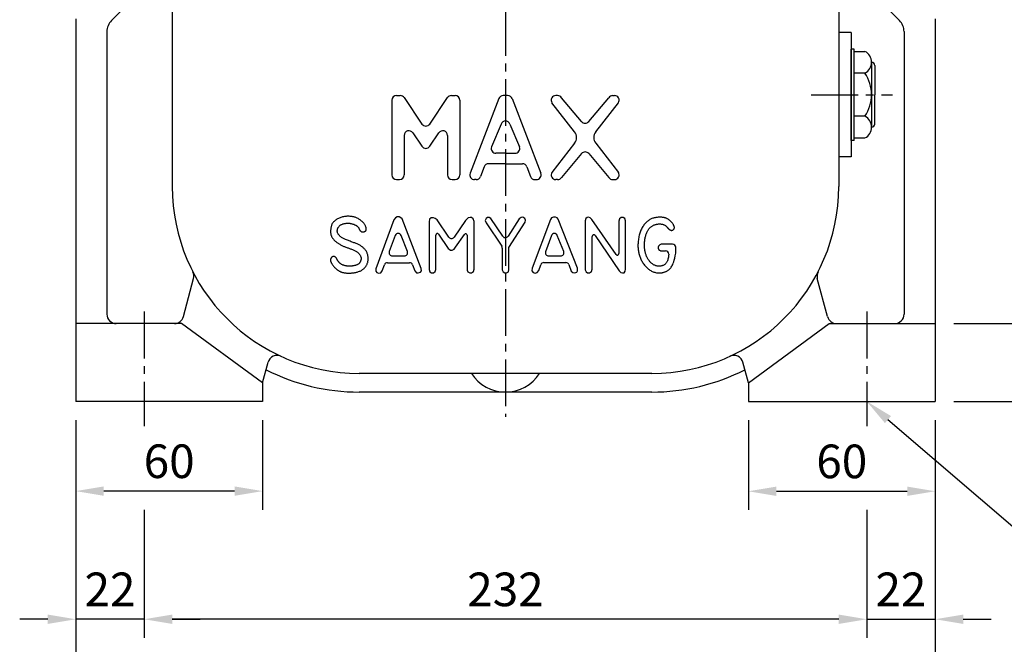
# Model space of a CAD drawing. Extents: x 10 to 1285, y 9 to 923.
# Drawn here: x 804 to 1120, y 316 to 517 of the extents above; entities that cross this region are included whole.
import ezdxf

# ---------------------------------------------------------------- set-up
doc = ezdxf.new("R2010")
doc.units = 0
doc.header["$LTSCALE"] = 20
doc.header["$MEASUREMENT"] = 0
doc.linetypes.add('CENTER2', pattern=[1.125, 0.75, -0.125, 0.125, -0.125])
doc.layers.get('0').update_dxf_attribs({"color": 92, "linetype": 'CONTINUOUS'})
doc.layers.get('DEFPOINTS').update_dxf_attribs({"linetype": 'CONTINUOUS'})
for name, color, linetype in [('1', 1, 'CONTINUOUS'), ('3', 3, 'CONTINUOUS'), ('CEN', 1, 'CENTER2'), ('DIM', 2, 'CONTINUOUS')]:
    doc.layers.add(name, color=color, linetype=linetype)
doc.styles.add('ROMANS', font='ROMANS.shx')
doc.styles.get("Standard").update_dxf_attribs({"font": 'romans.shx'})
doc.dimstyles.get("Standard").update_dxf_attribs({"dimtxt": 0.18, "dimasz": 0.18, "dimexe": 0.18, "dimexo": 0.0625, "dimgap": 0.09, "dimtad": 0, "dimtih": 1, "dimtoh": 1, "dimdec": 4, "dimzin": 0, "dimtxsty": 'STANDARD', "dimcen": 0.09, "dimazin": 3, "dimtfac": 1, "dimtdec": 4, "dimtofl": 0, "dimtmove": 0, "dimatfit": 3, "dimtolj": 1, "dimtzin": 0})

# ---------------------------------------------------------------- blocks, each defined once
blk = doc.blocks.new('*D15')
at = {"color": 2, "linetype": 'BYBLOCK'}
for p, q in [((965.77, 717.43), (1233.77, 717.43)), ((1227.77, 708.43), (1227.77, 402.93)), ((1203.77, 393.93), (1233.77, 393.93))]:
    blk.add_line(p, q, dxfattribs=at)
for points in [[(1226.27, 708.43), (1229.27, 708.43), (1227.77, 717.43)], [(1226.27, 402.93), (1229.27, 402.93), (1227.77, 393.93)]]:
    blk.add_solid(points, dxfattribs=at)
at = {"layer": 'DEFPOINTS', "color": 0, "linetype": 'BYBLOCK'}
for p in [(959.77, 717.43), (1197.77, 393.93), (1227.77, 393.93)]:
    blk.add_point(p, dxfattribs=at)
at = {"color": 4, "linetype": 'BYBLOCK', "insert": (1218.17, 555.68), "char_height": 10.8, "attachment_point": 5, "rotation": 90, "style": 'ROMANS'}
blk.add_mtext('\\A1;324', dxfattribs=at)
blk = doc.blocks.new('*D14')
at = {"color": 2, "linetype": 'BYBLOCK'}
for p, q in [((1012.77, 675.93), (1203.77, 675.93)), ((1197.77, 402.93), (1197.77, 666.93)), ((1173.77, 393.93), (1203.77, 393.93))]:
    blk.add_line(p, q, dxfattribs=at)
for points in [[(1196.27, 666.93), (1199.27, 666.93), (1197.77, 675.93)], [(1196.27, 402.93), (1199.27, 402.93), (1197.77, 393.93)]]:
    blk.add_solid(points, dxfattribs=at)
at = {"layer": 'DEFPOINTS', "color": 0, "linetype": 'BYBLOCK'}
for p in [(1006.77, 675.93), (1197.77, 675.93), (1167.77, 393.93)]:
    blk.add_point(p, dxfattribs=at)
at = {"color": 4, "linetype": 'BYBLOCK', "insert": (1188.17, 534.93), "char_height": 10.8, "attachment_point": 5, "rotation": 90, "style": 'ROMANS'}
blk.add_mtext('\\A1;282', dxfattribs=at)
blk = doc.blocks.new('*D13')
at = {"color": 2, "linetype": 'BYBLOCK'}
for p, q in [((1045.77, 565.93), (1173.77, 565.93)), ((1167.77, 402.93), (1167.77, 556.93)), ((1143.77, 393.93), (1173.77, 393.93))]:
    blk.add_line(p, q, dxfattribs=at)
for points in [[(1166.27, 556.93), (1169.27, 556.93), (1167.77, 565.93)], [(1166.27, 402.93), (1169.27, 402.93), (1167.77, 393.93)]]:
    blk.add_solid(points, dxfattribs=at)
at = {"layer": 'DEFPOINTS', "color": 0, "linetype": 'BYBLOCK'}
for p in [(1039.77, 565.93), (1167.77, 565.93), (1137.77, 393.93)]:
    blk.add_point(p, dxfattribs=at)
at = {"color": 4, "linetype": 'BYBLOCK', "insert": (1158.17, 470.21), "char_height": 10.8, "attachment_point": 5, "rotation": 90, "style": 'ROMANS'}
blk.add_mtext('\\A1;172', dxfattribs=at)
blk = doc.blocks.new('*D11')
at = {"color": 2, "linetype": 'BYBLOCK'}
for p, q in [((821.77, 317.93), (821.77, 287.93)), ((1097.77, 317.93), (1097.77, 287.93)), ((1088.77, 293.93), (830.77, 293.93))]:
    blk.add_line(p, q, dxfattribs=at)
for points in [[(830.77, 295.43), (830.77, 292.43), (821.77, 293.93)], [(1088.77, 295.43), (1088.77, 292.43), (1097.77, 293.93)]]:
    blk.add_solid(points, dxfattribs=at)
at = {"layer": 'DEFPOINTS', "color": 0, "linetype": 'BYBLOCK'}
for p in [(821.77, 323.93), (1097.77, 323.93), (821.77, 293.93)]:
    blk.add_point(p, dxfattribs=at)
at = {"color": 4, "linetype": 'BYBLOCK', "insert": (959.77, 303.53), "char_height": 10.8, "attachment_point": 5, "style": 'ROMANS'}
blk.add_mtext('\\A1;276', dxfattribs=at)
blk = doc.blocks.new('*D10')
at = {"color": 2, "linetype": 'BYBLOCK'}
blk.add_line((1066.77, 323.93), (852.77, 323.93), dxfattribs=at)
for points in [[(852.77, 325.43), (852.77, 322.43), (843.77, 323.93)], [(1066.77, 325.43), (1066.77, 322.43), (1075.77, 323.93)]]:
    blk.add_solid(points, dxfattribs=at)
at = {"layer": 'DEFPOINTS', "color": 0, "linetype": 'BYBLOCK'}
for p in [(843.77, 323.93), (843.77, 323.93), (1075.77, 323.93)]:
    blk.add_point(p, dxfattribs=at)
at = {"color": 4, "linetype": 'BYBLOCK', "insert": (959.77, 333.53), "char_height": 10.8, "attachment_point": 5, "style": 'ROMANS'}
blk.add_mtext('\\A1;232', dxfattribs=at)
blk = doc.blocks.new('*D8')
at = {"color": 2, "linetype": 'BYBLOCK'}
for p, q in [((1037.77, 387.93), (1037.77, 359.05)), ((1097.77, 387.93), (1097.77, 359.05)), ((1046.77, 365.05), (1088.77, 365.05))]:
    blk.add_line(p, q, dxfattribs=at)
for points in [[(1046.77, 366.55), (1046.77, 363.55), (1037.77, 365.05)], [(1088.77, 366.55), (1088.77, 363.55), (1097.77, 365.05)]]:
    blk.add_solid(points, dxfattribs=at)
at = {"layer": 'DEFPOINTS', "color": 0, "linetype": 'BYBLOCK'}
for p in [(1037.77, 393.93), (1097.77, 393.93), (1097.77, 365.05)]:
    blk.add_point(p, dxfattribs=at)
at = {"color": 4, "linetype": 'BYBLOCK', "insert": (1067.77, 374.65), "char_height": 10.8, "attachment_point": 5, "style": 'ROMANS'}
blk.add_mtext('\\A1;60', dxfattribs=at)
blk = doc.blocks.new('*D22')
at = {"color": 2, "linetype": 'BYBLOCK'}
for p, q in [((821.77, 359.1), (821.77, 317.93)), ((843.77, 359.1), (843.77, 317.93)), ((812.77, 323.93), (803.77, 323.93)), ((843.77, 323.93), (821.77, 323.93)), ((852.77, 323.93), (861.77, 323.93))]:
    blk.add_line(p, q, dxfattribs=at)
for points in [[(812.77, 325.43), (812.77, 322.43), (821.77, 323.93)], [(852.77, 325.43), (852.77, 322.43), (843.77, 323.93)]]:
    blk.add_solid(points, dxfattribs=at)
at = {"layer": 'DEFPOINTS', "color": 0, "linetype": 'BYBLOCK'}
for p in [(821.77, 365.1), (843.77, 365.1), (821.77, 323.93)]:
    blk.add_point(p, dxfattribs=at)
at = {"color": 4, "linetype": 'BYBLOCK', "insert": (832.77, 333.53), "char_height": 10.8, "attachment_point": 5, "style": 'ROMANS'}
blk.add_mtext('\\A1;22', dxfattribs=at)
blk = doc.blocks.new('*D9')
at = {"color": 2, "linetype": 'BYBLOCK'}
for p, q in [((821.77, 387.93), (821.77, 359.1)), ((881.77, 387.93), (881.77, 359.1)), ((872.77, 365.1), (830.77, 365.1))]:
    blk.add_line(p, q, dxfattribs=at)
for points in [[(830.77, 366.6), (830.77, 363.6), (821.77, 365.1)], [(872.77, 366.6), (872.77, 363.6), (881.77, 365.1)]]:
    blk.add_solid(points, dxfattribs=at)
at = {"layer": 'DEFPOINTS', "color": 0, "linetype": 'BYBLOCK'}
for p in [(821.77, 393.93), (881.77, 393.93), (821.77, 365.1)]:
    blk.add_point(p, dxfattribs=at)
at = {"color": 4, "linetype": 'BYBLOCK', "insert": (851.77, 374.7), "char_height": 10.8, "attachment_point": 5, "style": 'ROMANS'}
blk.add_mtext('\\A1;60', dxfattribs=at)
blk = doc.blocks.new('*D12')
at = {"color": 2, "linetype": 'BYBLOCK'}
for p, q in [((1148.56, 427.93), (1148.56, 436.93)), ((1103.77, 418.93), (1154.56, 418.93)), ((1148.56, 418.93), (1148.56, 393.93)), ((1103.77, 393.93), (1154.56, 393.93)), ((1148.56, 384.93), (1148.56, 375.93))]:
    blk.add_line(p, q, dxfattribs=at)
for points in [[(1147.06, 427.93), (1150.06, 427.93), (1148.56, 418.93)], [(1147.06, 384.93), (1150.06, 384.93), (1148.56, 393.93)]]:
    blk.add_solid(points, dxfattribs=at)
at = {"layer": 'DEFPOINTS', "color": 0, "linetype": 'BYBLOCK'}
for p in [(1097.77, 418.93), (1097.77, 393.93), (1148.56, 393.93)]:
    blk.add_point(p, dxfattribs=at)
at = {"color": 4, "linetype": 'BYBLOCK', "insert": (1138.96, 406.43), "char_height": 10.8, "attachment_point": 5, "rotation": 90, "style": 'ROMANS'}
blk.add_mtext('\\A1;25', dxfattribs=at)
blk = doc.blocks.new('*D23')
at = {"color": 2, "linetype": 'BYBLOCK'}
for p, q in [((1075.77, 359.05), (1075.77, 317.93)), ((1097.77, 359.05), (1097.77, 317.93)), ((1066.77, 323.93), (1057.77, 323.93)), ((1075.77, 323.93), (1097.77, 323.93)), ((1106.77, 323.93), (1115.77, 323.93))]:
    blk.add_line(p, q, dxfattribs=at)
for points in [[(1066.77, 325.43), (1066.77, 322.43), (1075.77, 323.93)], [(1106.77, 325.43), (1106.77, 322.43), (1097.77, 323.93)]]:
    blk.add_solid(points, dxfattribs=at)
at = {"layer": 'DEFPOINTS', "color": 0, "linetype": 'BYBLOCK'}
for p in [(1075.77, 365.05), (1097.77, 365.05), (1097.77, 323.93)]:
    blk.add_point(p, dxfattribs=at)
at = {"color": 4, "linetype": 'BYBLOCK', "insert": (1086.77, 333.53), "char_height": 10.8, "attachment_point": 5, "style": 'ROMANS'}
blk.add_mtext('\\A1;22', dxfattribs=at)

msp = doc.modelspace()

# ---------------------------------------------------------------- linework, layer by layer
at = {"layer": '1'}
msp.add_line((1077.33233, 502.88355), (1077.33233, 482.03299), dxfattribs=at)
at = {"layer": '3'}
for p, q in [((852.77008, 609.93409), (852.77008, 462.93409)), ((1066.77008, 609.93409), (1066.77008, 462.93409)), ((844.23455, 527.25642), (833.23455, 516.25642)), ((1075.30562, 527.25642), (1086.30562, 516.25642)), ((821.77008, 516.86302), (821.77008, 393.93409)), ((1097.77008, 516.86302), (1097.77008, 393.93409)), ((831.77008, 512.72089), (831.77008, 421.93409)), ((1070.77008, 512.45827), (1066.77008, 512.45827)), ((1070.77008, 512.45827), (1070.77008, 472.45827)), ((1087.77008, 512.72089), (1087.77008, 421.93409)), ((1070.77008, 477.79576), (1070.77008, 507.12078)), ((1071.77008, 507.12078), (1070.77008, 507.12078)), ((1071.77008, 477.79576), (1071.77008, 507.12078)), ((1071.77008, 506.35865), (1075.19301, 506.35865)), ((1078.33233, 501.88355), (1078.33233, 492.45827)), ((1075.19301, 499.40846), (1071.77008, 499.40846)), ((923.27008, 490.68638), (923.27008, 466.68638)), ((924.77008, 492.18638), (925.97234, 492.18638)), ((927.21605, 491.52494), (932.94302, 483.03099)), ((935.43044, 483.03099), (941.15741, 491.52494)), ((942.40112, 492.18638), (943.60338, 492.18638)), ((945.10338, 490.68638), (945.10338, 466.68638)), ((957.66048, 491.20763), (948.40238, 467.20763)), ((960.47317, 492.18638), (959.067, 492.18638)), ((961.87969, 491.20763), (971.13778, 467.20763)), ((976.52846, 492.18638), (975.93678, 492.18638)), ((984.20281, 483.82802), (977.79604, 491.4884)), ((986.50405, 483.82802), (992.91082, 491.4884)), ((994.1784, 492.18638), (994.77008, 492.18638)), ((1078.33233, 483.03299), (1078.33233, 492.45827)), ((981.96468, 480.53151), (974.6692, 489.88436)), ((988.74218, 480.53151), (996.03766, 489.88436)), ((1075.19301, 485.50809), (1071.77008, 485.50809)), ((958.36356, 483.03284), (955.26721, 475.65949)), ((961.1766, 483.03284), (964.27295, 475.65949)), ((927.27008, 479.38179), (927.27008, 466.68638)), ((930.01379, 480.22035), (932.94302, 475.87587)), ((935.43044, 475.87587), (938.35967, 480.22035)), ((941.10338, 479.38179), (941.10338, 466.68638)), ((1071.77008, 477.79576), (1070.77008, 477.79576)), ((1071.77008, 478.5579), (1075.19301, 478.5579)), ((981.96468, 476.84124), (974.6692, 467.4884)), ((988.74218, 476.84124), (996.03766, 467.4884)), ((959.77008, 473.63824), (956.67373, 473.63824)), ((959.77008, 473.63824), (962.86643, 473.63824)), ((984.20281, 473.54474), (977.79604, 465.88436)), ((986.50405, 473.54474), (992.91082, 465.88436)), ((1070.77008, 472.45827), (1066.77008, 472.45827)), ((952.91406, 469.30983), (951.74865, 466.16513)), ((959.77008, 470.28858), (954.32058, 470.28858)), ((959.77008, 470.28858), (965.21958, 470.28858)), ((966.6261, 469.30983), (967.79151, 466.16513)), ((924.77008, 465.18638), (925.77008, 465.18638)), ((942.60338, 465.18638), (943.60338, 465.18638)), ((950.34213, 465.18638), (949.8089, 465.18638)), ((969.19803, 465.18638), (969.73126, 465.18638)), ((976.52846, 465.18638), (975.93678, 465.18638)), ((994.1784, 465.18638), (994.77008, 465.18638)), ((923.96302, 452.24361), (918.10598, 436.54636)), ((924.43791, 452.84492), (923.96302, 452.24361)), ((924.97613, 453.19304), (924.43791, 452.84492)), ((925.64098, 453.19304), (924.97613, 453.19304)), ((926.14754, 452.93986), (925.64098, 453.19304)), ((926.55911, 452.52844), (926.14754, 452.93986)), ((932.70108, 436.6413), (926.55911, 452.52844)), ((935.42381, 452.46514), (935.23385, 451.6423)), ((935.86705, 452.90821), (935.42381, 452.46514)), ((936.2153, 452.90821), (935.86705, 452.90821)), ((936.62688, 452.93986), (936.2153, 452.90821)), ((937.19675, 452.71833), (936.62688, 452.93986)), ((937.82994, 452.21196), (937.19675, 452.71833)), ((941.63203, 446.69321), (937.82994, 452.21196)), ((947.77107, 452.87656), (946.97958, 452.02208)), ((948.40427, 453.0348), (947.77107, 452.87656)), ((948.91082, 453.0348), (948.40427, 453.0348)), ((949.41738, 452.59173), (948.91082, 453.0348)), ((949.67065, 451.7689), (949.41738, 452.59173)), ((953.56479, 452.65503), (953.27985, 452.05372)), ((954.03968, 453.0348), (953.56479, 452.65503)), ((954.5779, 453.0348), (954.03968, 453.0348)), ((955.11611, 452.65503), (954.5779, 453.0348)), ((958.926, 446.95531), (955.11611, 452.65503)), ((964.20243, 452.52844), (960.59643, 446.96699)), ((964.77231, 453.0348), (964.20243, 452.52844)), ((965.37384, 453.06645), (964.77231, 453.0348)), ((966.03869, 452.68668), (965.37384, 453.06645)), ((966.19699, 452.11702), (966.03869, 452.68668)), ((974.20688, 452.40185), (968.38151, 436.73624)), ((974.55514, 452.84492), (974.20688, 452.40185)), ((975.18833, 453.16139), (974.55514, 452.84492)), ((975.85318, 453.16139), (975.18833, 453.16139)), ((976.32808, 452.90821), (975.85318, 453.16139)), ((976.73965, 452.4335), (976.32808, 452.90821)), ((982.84997, 436.76789), (976.73965, 452.4335)), ((985.5727, 452.68668), (985.38274, 451.95878)), ((985.95261, 453.00315), (985.5727, 452.68668)), ((986.42751, 453.06645), (985.95261, 453.00315)), ((986.93406, 452.93986), (986.42751, 453.06645)), ((987.5356, 452.3702), (986.93406, 452.93986)), ((995.26674, 441.13172), (987.5356, 452.3702)), ((996.4003, 452.59173), (996.17868, 451.83219)), ((996.90685, 452.97151), (996.4003, 452.59173)), ((997.54004, 452.97151), (996.90685, 452.97151)), ((998.07826, 452.65503), (997.54004, 452.97151)), ((998.29988, 451.92713), (998.07826, 452.65503)), ((935.23385, 451.6423), (935.23385, 436.29317)), ((946.97958, 452.02208), (943.27689, 446.69015)), ((949.67065, 436.38812), (949.67065, 451.7689)), ((953.27985, 452.05372), (953.53313, 451.26253)), ((953.53313, 451.26253), (958.58631, 443.76216)), ((960.87817, 443.38226), (966.07035, 451.45242)), ((966.07035, 451.45242), (966.19699, 452.11702)), ((985.38274, 451.95878), (985.38274, 436.22988)), ((996.17868, 451.83219), (996.17868, 441.4151)), ((998.29988, 436.35647), (998.29988, 451.92713)), ((924.3804, 447.23642), (922.46448, 442.03802)), ((928.27588, 442.05524), (926.25047, 447.25364)), ((937.38671, 436.32482), (937.38671, 447.36101)), ((938.30303, 447.63792), (941.34417, 443.06578)), ((943.7503, 443.44555), (946.57389, 447.55974)), ((947.48614, 447.27681), (947.48614, 436.45141)), ((974.54101, 447.21308), (972.63924, 442.00347)), ((978.47627, 442.02925), (976.40992, 447.23886)), ((987.63057, 436.35647), (987.63057, 446.9485)), ((988.54399, 447.22973), (996.242, 435.9134)), ((941.34417, 443.06578), (941.66076, 442.8126)), ((941.66076, 442.8126), (942.104, 442.52777)), ((942.67387, 442.55942), (943.24374, 442.84425)), ((943.24374, 442.84425), (943.7503, 443.44555)), ((958.75697, 443.20341), (958.75697, 436.16658)), ((960.87817, 436.29318), (960.87817, 443.38226)), ((1013.4463, 444.42663), (1009.79233, 444.42663)), ((1014.4463, 441.57834), (1014.4463, 443.42663)), ((923.40278, 440.6922), (927.3441, 440.6922)), ((942.104, 442.52777), (942.67387, 442.55942)), ((973.5786, 440.66056), (977.54672, 440.66056)), ((1009.79233, 442.27459), (1011.19846, 442.27459)), ((1012.19846, 441.27459), (1012.19846, 441.19857)), ((918.10598, 436.54636), (918.13764, 435.75516)), ((920.1322, 435.81846), (920.89993, 437.83298)), ((921.83437, 438.47687), (928.9817, 438.47687)), ((929.91171, 437.84441), (930.67487, 435.9134)), ((932.7644, 435.88176), (932.70108, 436.6413)), ((947.48614, 436.45141), (947.5178, 436.13494)), ((949.51236, 435.62857), (949.67065, 436.38812)), ((968.38151, 436.73624), (968.25487, 435.9134)), ((970.43938, 435.9767), (971.09143, 437.83898)), ((972.03525, 438.50851), (979.17637, 438.50851)), ((980.11485, 437.85383), (980.88707, 435.75516)), ((982.94495, 435.88175), (982.84997, 436.76789)), ((987.40896, 435.66022), (987.63057, 436.35647)), ((998.23656, 435.72352), (998.29988, 436.35647)), ((856.36588, 421.15763), (859.63528, 433.3592)), ((918.13764, 435.75516), (918.42258, 435.37539)), ((918.42258, 435.37539), (919.02411, 435.15386)), ((919.02411, 435.15386), (919.72063, 435.28045)), ((919.72063, 435.28045), (920.1322, 435.81846)), ((930.67487, 435.9134), (931.24474, 435.28045)), ((931.24474, 435.28045), (931.75129, 435.21715)), ((931.75129, 435.21715), (932.47946, 435.43869)), ((932.47946, 435.43869), (932.7644, 435.88176)), ((935.23385, 436.29317), (935.48713, 435.50198)), ((935.48713, 435.50198), (935.99369, 435.2488)), ((935.99369, 435.2488), (936.65854, 435.2488)), ((936.65854, 435.2488), (937.22841, 435.62857)), ((937.22841, 435.62857), (937.38671, 436.32482)), ((947.5178, 436.13494), (947.70775, 435.53363)), ((947.70775, 435.53363), (948.27763, 435.28045)), ((948.27763, 435.28045), (948.87916, 435.28045)), ((948.87916, 435.28045), (949.51236, 435.62857)), ((958.75697, 436.16658), (959.04191, 435.50198)), ((959.04191, 435.50198), (959.5168, 435.2488)), ((959.5168, 435.2488), (960.11834, 435.2488)), ((960.11834, 435.2488), (960.68821, 435.59693)), ((960.68821, 435.59693), (960.87817, 436.29318)), ((968.25487, 435.9134), (968.66644, 435.37539)), ((968.66644, 435.37539), (969.26798, 435.15386)), ((969.26798, 435.15386), (969.90117, 435.3121)), ((969.90117, 435.3121), (970.43938, 435.9767)), ((980.88707, 435.75516), (981.36196, 435.34374)), ((981.36196, 435.34374), (982.02682, 435.21715)), ((982.02682, 435.21715), (982.69167, 435.47033)), ((982.69167, 435.47033), (982.94495, 435.88175)), ((985.38274, 436.22988), (985.66768, 435.50198)), ((985.66768, 435.50198), (986.14257, 435.2488)), ((986.14257, 435.2488), (986.77576, 435.28045)), ((986.77576, 435.28045), (987.40896, 435.66022)), ((996.242, 435.9134), (996.81187, 435.37539)), ((996.81187, 435.37539), (997.31843, 435.18551)), ((997.31843, 435.18551), (997.85664, 435.2488)), ((997.85664, 435.2488), (998.23656, 435.72352)), ((1063.17429, 421.15763), (1059.90489, 433.3592)), ((855.77008, 418.93409), (821.77008, 418.93409)), ((881.77008, 399.93409), (855.77008, 418.93409)), ((1037.77008, 399.93409), (1063.77008, 418.93409)), ((1063.77008, 418.93409), (1097.77008, 418.93409)), ((881.77008, 399.93409), (883.52523, 406.4844)), ((1037.77008, 399.93409), (1036.01493, 406.4844)), ((1006.77008, 402.93409), (912.77008, 402.93409)), ((881.77008, 399.93409), (881.77008, 393.93409)), ((1037.77008, 399.93409), (1037.77008, 393.93409)), ((1006.77008, 396.93409), (912.77008, 396.93409)), ((881.77008, 393.93409), (821.77008, 393.93409)), ((1037.77008, 393.93409), (1097.77008, 393.93409))]:
    msp.add_line(p, q, dxfattribs=at)
msp.add_lwpolyline([(913.2582, 439.03228), (913.21669, 438.92425), (913.17089, 438.81737), (913.11979, 438.71215), (913.0624, 438.60908), (912.99774, 438.50866), (912.92481, 438.41137), (912.84262, 438.31772), (912.75018, 438.22821), (912.64686, 438.14324), (912.53354, 438.0629), (912.41146, 437.98719), (912.28185, 437.91611), (912.14595, 437.84965), (912.00501, 437.78783), (911.86027, 437.73063), (911.71297, 437.67806), (911.56426, 437.63009), (911.41497, 437.58659), (911.26584, 437.54738), (911.11763, 437.51231), (910.97107, 437.4812), (910.8269, 437.4539), (910.68588, 437.43023), (910.54875, 437.41004), (910.41596, 437.39316), (910.2868, 437.37951), (910.16029, 437.369), (910.03544, 437.36155), (909.91124, 437.35707), (909.78672, 437.35549), (909.66087, 437.35671), (909.5327, 437.36067), (909.40144, 437.36729), (909.26712, 437.37665), (909.12998, 437.38881), (908.99028, 437.40387), (908.84827, 437.4219), (908.70419, 437.44299), (908.55829, 437.46722), (908.41082, 437.49468), (908.26212, 437.52549), (908.11293, 437.56003), (907.96407, 437.5987), (907.81636, 437.64191), (907.67064, 437.69009), (907.52773, 437.74363), (907.38846, 437.80297), (907.25366, 437.8685), (907.12402, 437.94042), (906.99976, 438.01805), (906.88095, 438.10047), (906.76769, 438.18677), (906.66004, 438.27605), (906.5581, 438.3674), (906.46195, 438.45991), (906.37167, 438.55266), (906.28724, 438.64497), (906.20818, 438.73703), (906.13391, 438.82926), (906.06386, 438.92207), (905.99745, 439.01587), (905.9341, 439.11107), (905.87323, 439.2081), (905.81426, 439.30735), (905.75664, 439.40896), (905.69993, 439.51189), (905.64372, 439.61483), (905.58759, 439.71644), (905.53113, 439.8154), (905.47393, 439.9104), (905.41556, 440.00011), (905.35563, 440.0832), (905.29375, 440.1586), (905.22973, 440.22614), (905.16338, 440.28591), (905.09456, 440.338), (905.02309, 440.38248), (904.94881, 440.41944), (904.87156, 440.44896), (904.79116, 440.47113), (904.70767, 440.48598), (904.62204, 440.49339), (904.53541, 440.4932), (904.44895, 440.48524), (904.36381, 440.46934), (904.28115, 440.44534), (904.20213, 440.41308), (904.12791, 440.37238), (904.05939, 440.32333), (903.99649, 440.26692), (903.93889, 440.20439), (903.88624, 440.13698), (903.83823, 440.06594), (903.79452, 439.9925), (903.75477, 439.91791), (903.71867, 439.84339), (903.68599, 439.76991), (903.65704, 439.69726), (903.63222, 439.62494), (903.61195, 439.55245), (903.59664, 439.4793), (903.5867, 439.40499), (903.58255, 439.32903), (903.58461, 439.25092), (903.59322, 439.17017), (903.60853, 439.08628), (903.63062, 438.99875), (903.65957, 438.90708), (903.69547, 438.81079), (903.7384, 438.70937), (903.78844, 438.60233), (903.84567, 438.48918), (903.91014, 438.36963), (903.98172, 438.2443), (904.06024, 438.11401), (904.14555, 437.97958), (904.23747, 437.84185), (904.33584, 437.70164), (904.44049, 437.55978), (904.55126, 437.41709), (904.66787, 437.27442), (904.78962, 437.13265), (904.91566, 436.9927), (905.04517, 436.85548), (905.17733, 436.7219), (905.31131, 436.59286), (905.44628, 436.46928), (905.58142, 436.35206), (905.71609, 436.24191), (905.85042, 436.1387), (905.98476, 436.0421), (906.11943, 435.95179), (906.25476, 435.86743), (906.39108, 435.78868), (906.52872, 435.71523), (906.66802, 435.64674), (906.80941, 435.58291), (906.95378, 435.52364), (907.10212, 435.46882), (907.25542, 435.41839), (907.41468, 435.37226), (907.58087, 435.33034), (907.75501, 435.29255), (907.93808, 435.25881), (908.13076, 435.22908), (908.33254, 435.20349), (908.54259, 435.18219), (908.76009, 435.16536), (908.98419, 435.15315), (909.21409, 435.14574), (909.44894, 435.14329), (909.68793, 435.14596), (909.93026, 435.15392), (910.17523, 435.16734), (910.42218, 435.18638), (910.67046, 435.2112), (910.9194, 435.24198), (911.16834, 435.27887), (911.41662, 435.32204), (911.66358, 435.37166), (911.90849, 435.4279), (912.15043, 435.49091), (912.3884, 435.56086), (912.62141, 435.63792), (912.84847, 435.72226), (913.06858, 435.81403), (913.28075, 435.91341), (913.48399, 436.02056), (913.67752, 436.13556), (913.86137, 436.25816), (914.0358, 436.38804), (914.20104, 436.52486), (914.35736, 436.66829), (914.505, 436.81801), (914.6442, 436.97368), (914.77521, 437.13496), (914.89821, 437.30153), (915.01302, 437.47297), (915.1194, 437.64887), (915.21709, 437.82882), (915.30585, 438.01241), (915.38544, 438.19923), (915.4556, 438.38885), (915.51608, 438.58087), (915.56673, 438.77496), (915.6077, 438.97111), (915.63924, 439.16941), (915.66161, 439.36995), (915.67505, 439.5728), (915.6798, 439.77804), (915.67612, 439.98577), (915.66425, 440.19605), (915.6443, 440.40881), (915.61575, 440.62321), (915.57793, 440.83828), (915.53019, 441.05302), (915.47187, 441.26643), (915.40231, 441.47753), (915.32083, 441.68533), (915.22679, 441.88882), (915.11981, 442.08715), (915.00067, 442.27995), (914.87046, 442.46695), (914.73023, 442.64792), (914.58108, 442.82261), (914.42408, 442.99078), (914.26029, 443.15216), (914.0908, 443.30652), (913.91645, 443.45371), (913.73723, 443.59405), (913.55288, 443.72793), (913.36316, 443.85579), (913.16781, 443.97802), (912.9666, 444.09504), (912.75926, 444.20727), (912.54556, 444.31513), (912.32516, 444.41912), (912.0974, 444.52022), (911.86154, 444.6195), (911.61683, 444.71804), (911.36253, 444.81691), (911.09789, 444.91718), (910.82218, 445.01994), (910.53464, 445.12624), (910.2354, 445.23684), (909.92805, 445.35106), (909.61707, 445.46794), (909.30692, 445.58647), (909.00205, 445.70565), (908.70695, 445.82451), (908.42606, 445.94205), (908.16387, 446.05727), (907.92373, 446.1695), (907.70468, 446.27933), (907.50465, 446.38768), (907.32157, 446.49545), (907.15337, 446.60355), (906.99799, 446.71288), (906.85336, 446.82437), (906.71741, 446.93892), (906.58853, 447.05711), (906.46693, 447.17829), (906.35326, 447.30144), (906.2482, 447.42559), (906.15239, 447.54974), (906.06651, 447.67289), (905.99121, 447.79406), (905.92715, 447.91226), (905.87476, 448.02687), (905.83344, 448.13884), (905.80238, 448.24949), (905.78075, 448.36014), (905.76771, 448.47211), (905.76244, 448.58672), (905.76413, 448.7053), (905.77193, 448.82918), (905.78533, 448.95919), (905.80511, 449.09433), (905.83233, 449.23311), (905.86806, 449.37404), (905.91339, 449.51562), (905.96938, 449.65638), (906.03711, 449.79483), (906.11766, 449.92948), (906.21183, 450.05902), (906.31931, 450.18295), (906.43952, 450.30093), (906.57188, 450.41262), (906.71583, 450.5177), (906.87077, 450.61584), (907.03613, 450.70671), (907.21132, 450.78997), (907.39559, 450.86533), (907.58738, 450.93268), (907.78496, 450.99193), (907.98659, 451.043), (908.19053, 451.0858), (908.39506, 451.12026), (908.59842, 451.14628), (908.79889, 451.16379), (908.99505, 451.17281), (909.18675, 451.17382), (909.37414, 451.16738), (909.5574, 451.15409), (909.73669, 451.13451), (909.91218, 451.10923), (910.08403, 451.07883), (910.2524, 451.04388), (910.41738, 451.00491), (910.57863, 450.96222), (910.73574, 450.91606), (910.88831, 450.86667), (911.03592, 450.81431), (911.17815, 450.75922), (911.3146, 450.70165), (911.44484, 450.64185), (911.56854, 450.58008), (911.68563, 450.51665), (911.79609, 450.45191), (911.89995, 450.38617), (911.99719, 450.31977), (912.08781, 450.25304), (912.17182, 450.18631), (912.24921, 450.11991), (912.32009, 450.05402), (912.38493, 449.98822), (912.44431, 449.92191), (912.49882, 449.85454), (912.54902, 449.78551), (912.5955, 449.71424), (912.63884, 449.64017), (912.67962, 449.56271), (912.71851, 449.48153), (912.75658, 449.39729), (912.79497, 449.3109), (912.83485, 449.22327), (912.87738, 449.13532), (912.92371, 449.04794), (912.975, 448.96204), (913.03242, 448.87855), (913.09676, 448.79835), (913.16747, 448.72228), (913.24364, 448.65116), (913.32435, 448.58584), (913.40871, 448.52713), (913.49579, 448.47585), (913.58469, 448.43285), (913.6745, 448.39893), (913.76441, 448.37468), (913.85398, 448.3597), (913.9429, 448.3533), (914.03082, 448.35485), (914.11742, 448.36366), (914.20237, 448.37909), (914.28533, 448.40047), (914.36597, 448.42714), (914.44398, 448.45841), (914.519, 448.49349), (914.59072, 448.53154), (914.65879, 448.57173), (914.7229, 448.61325), (914.78271, 448.65527), (914.83789, 448.69696), (914.88811, 448.73748), (914.93306, 448.7765), (914.97256, 448.81551), (915.00643, 448.85651), (915.03452, 448.90147), (915.05665, 448.95239), (915.07266, 449.01124), (915.08239, 449.08001), (915.08567, 449.16068), (915.08231, 449.25468), (915.072, 449.36125), (915.05442, 449.47906), (915.02923, 449.60679), (914.9961, 449.74312), (914.9547, 449.88672), (914.9047, 450.03627), (914.84577, 450.19044), (914.77745, 450.34811), (914.6987, 450.50883), (914.60838, 450.67236), (914.50533, 450.83846), (914.38838, 451.00687), (914.25639, 451.17734), (914.10819, 451.34964), (913.94262, 451.5235), (913.75918, 451.69837), (913.55995, 451.87241), (913.34766, 452.04348), (913.12502, 452.20942), (912.89478, 452.36809), (912.65967, 452.51734), (912.4224, 452.65502), (912.18571, 452.77897), (911.95174, 452.88763), (911.72024, 452.98175), (911.4904, 453.06264), (911.26139, 453.13163), (911.03238, 453.19004), (910.80254, 453.23919), (910.57105, 453.28041), (910.33707, 453.31501), (910.09986, 453.34397), (909.85893, 453.36681), (909.61386, 453.38271), (909.36424, 453.39084), (909.10967, 453.39037), (908.84972, 453.38048), (908.58398, 453.36034), (908.31204, 453.32912), (908.03397, 453.28621), (907.75176, 453.23181), (907.4679, 453.16633), (907.18486, 453.09019), (906.90514, 453.00381), (906.6312, 452.90758), (906.36553, 452.80193), (906.11061, 452.68728), (905.86854, 452.56421), (905.63996, 452.43402), (905.4251, 452.29822), (905.22421, 452.15829), (905.03755, 452.01571), (904.86536, 451.87197), (904.70788, 451.72857), (904.56537, 451.58698), (904.43781, 451.44801), (904.32415, 451.3097), (904.22305, 451.16941), (904.1332, 451.02449), (904.05327, 450.87229), (903.98194, 450.71018), (903.91789, 450.5355), (903.85979, 450.34561), (903.80663, 450.13889), (903.75869, 449.91779), (903.71653, 449.68578), (903.68074, 449.44633), (903.6519, 449.20291), (903.63058, 448.959), (903.61736, 448.71806), (903.61283, 448.48357), (903.61753, 448.25827), (903.6319, 448.04197), (903.65636, 447.83378), (903.69133, 447.63278), (903.7372, 447.43806), (903.79441, 447.24871), (903.86335, 447.06382), (903.94446, 446.88249), (904.03789, 446.70401), (904.1429, 446.52851), (904.2585, 446.35631), (904.38368, 446.18775), (904.51747, 446.02316), (904.65886, 445.86286), (904.80687, 445.7072), (904.9605, 445.55649), (905.11897, 445.41095), (905.28231, 445.27028), (905.45079, 445.13408), (905.62463, 445.00193), (905.8041, 444.87342), (905.98944, 444.74813), (906.1809, 444.62565), (906.37873, 444.50556), (906.58296, 444.38759), (906.79282, 444.27192), (907.00731, 444.15891), (907.22543, 444.04887), (907.44621, 443.94213), (907.66863, 443.83903), (907.89172, 443.7399), (908.11447, 443.64507), (908.33617, 443.55466), (908.55712, 443.46797), (908.7779, 443.38409), (908.9991, 443.30211), (909.22129, 443.22112), (909.44506, 443.14022), (909.67097, 443.05848), (909.89961, 442.97502), (910.13117, 442.88901), (910.3643, 442.80012), (910.59727, 442.70808), (910.82834, 442.61266), (911.05577, 442.5136), (911.27782, 442.41065), (911.49276, 442.30357), (911.69886, 442.19211), (911.8946, 442.07609), (912.07943, 441.95561), (912.25302, 441.83083), (912.41503, 441.70191), (912.56513, 441.56903), (912.70299, 441.43235), (912.82829, 441.29203), (912.94069, 441.14824), (913.03998, 441.0013), (913.12646, 440.85222), (913.20053, 440.70215), (913.26261, 440.55224), (913.31312, 440.40366), (913.35246, 440.25755), (913.38106, 440.11508), (913.39932, 439.9774), (913.40773, 439.84538), (913.40704, 439.71864), (913.39808, 439.59653), (913.38168, 439.47839), (913.35867, 439.36356), (913.32986, 439.25137), (913.2961, 439.14116)], close=True, dxfattribs=at)
for points in [[(1012.19846, 441.19857), (1012.14798, 440.71218), (1012.09145, 440.29224), (1012.02872, 439.93102), (1011.9597, 439.6208), (1011.88424, 439.35384), (1011.80222, 439.12243), (1011.71353, 438.91883), (1011.61804, 438.73532), (1011.51559, 438.56542), (1011.40598, 438.40764), (1011.28895, 438.26172), (1011.16425, 438.12742), (1011.03163, 438.0045), (1010.89085, 437.8927), (1010.74166, 437.79178), (1010.58382, 437.7015), (1010.41729, 437.62166), (1010.2429, 437.55232), (1010.06171, 437.49362), (1009.87478, 437.44568), (1009.68314, 437.40861), (1009.48785, 437.38255), (1009.28997, 437.36761), (1009.09054, 437.36392), (1008.89053, 437.37159), (1008.69059, 437.39062), (1008.49126, 437.42104), (1008.29311, 437.46282), (1008.09669, 437.51598), (1007.90256, 437.58051), (1007.71127, 437.65642), (1007.52339, 437.74369), (1007.3394, 437.84224), (1007.15955, 437.95155), (1006.98403, 438.07099), (1006.81302, 438.19995), (1006.64672, 438.33781), (1006.4853, 438.48395), (1006.32895, 438.63776), (1006.17785, 438.79862), (1006.0322, 438.96599), (1005.89217, 439.13974), (1005.75796, 439.31978), (1005.62974, 439.50607), (1005.50771, 439.69855), (1005.39205, 439.89714), (1005.28294, 440.10179), (1005.18057, 440.31243), (1005.08507, 440.52887), (1004.9963, 440.75031), (1004.91409, 440.97583), (1004.83825, 441.2045), (1004.7686, 441.4354), (1004.70494, 441.66759), (1004.64709, 441.90016), (1004.59487, 442.13217), (1004.54815, 442.36309), (1004.50706, 442.59395), (1004.47179, 442.82617), (1004.44251, 443.06116), (1004.41941, 443.30037), (1004.40269, 443.54519), (1004.39251, 443.79707), (1004.38908, 444.05741), (1004.39254, 444.32708), (1004.40293, 444.60473), (1004.42025, 444.88844), (1004.44449, 445.17629), (1004.47565, 445.46636), (1004.51374, 445.75674), (1004.55876, 446.04552), (1004.6107, 446.33077), (1004.66953, 446.61079), (1004.73503, 446.88468), (1004.80696, 447.15178), (1004.88508, 447.4114), (1004.96914, 447.66286), (1005.05888, 447.90549), (1005.15407, 448.13859), (1005.25445, 448.36149), (1005.35981, 448.57368), (1005.47013, 448.7753), (1005.58539, 448.96666), (1005.7056, 449.14807), (1005.83075, 449.31984), (1005.96085, 449.48227), (1006.0959, 449.63567), (1006.2359, 449.78036), (1006.38085, 449.91659), (1006.53081, 450.04434), (1006.68584, 450.16357), (1006.846, 450.2742), (1007.01136, 450.37618), (1007.18197, 450.46944), (1007.35791, 450.55393), (1007.53922, 450.62958), (1007.72573, 450.69638), (1007.91633, 450.75452), (1008.10965, 450.80426), (1008.30433, 450.84584), (1008.499, 450.8795), (1008.69232, 450.90551), (1008.88292, 450.92409), (1009.06943, 450.93551), (1009.25074, 450.93997), (1009.42668, 450.93757), (1009.59729, 450.92837), (1009.76265, 450.91243), (1009.92281, 450.88982), (1010.07784, 450.86059), (1010.2278, 450.82481), (1010.37276, 450.78254), (1010.51271, 450.73391), (1010.64747, 450.67927), (1010.77679, 450.61908), (1010.90042, 450.55376), (1011.01811, 450.48373), (1011.12962, 450.40944), (1011.2347, 450.33133), (1011.3331, 450.24981), (1011.42484, 450.16533), (1011.51102, 450.07838), (1011.59299, 449.98945), (1011.67212, 449.89904), (1011.74976, 449.80764), (1011.82729, 449.71575), (1011.90604, 449.62386), (1011.9874, 449.53246), (1012.07236, 449.44218), (1012.16054, 449.35419), (1012.25119, 449.26979), (1012.34357, 449.19027), (1012.43694, 449.11693), (1012.53056, 449.05107), (1012.62368, 448.99398), (1012.71557, 448.94698), (1012.80559, 448.911), (1012.89357, 448.88566), (1012.97945, 448.87021), (1013.06317, 448.8639), (1013.14465, 448.866), (1013.22386, 448.87577), (1013.30071, 448.89246), (1013.37515, 448.91533), (1013.44706, 448.94371), (1013.51613, 448.97722), (1013.58198, 449.01556), (1013.64425, 449.0584), (1013.70256, 449.10545), (1013.75655, 449.15639), (1013.80583, 449.21092), (1013.85004, 449.26873), (1013.88886, 449.32956), (1013.92218, 449.39342), (1013.94994, 449.46038), (1013.97206, 449.53048), (1013.9885, 449.6038), (1013.99919, 449.68039), (1014.00406, 449.76033), (1014.00306, 449.84366), (1013.99596, 449.93058), (1013.98187, 450.02176), (1013.95975, 450.11801), (1013.92853, 450.22014), (1013.88717, 450.32894), (1013.83462, 450.44521), (1013.76983, 450.56978), (1013.69174, 450.70342), (1013.59977, 450.84639), (1013.49519, 450.99666), (1013.37972, 451.15162), (1013.2551, 451.30868), (1013.12306, 451.46525), (1012.98534, 451.61873), (1012.84365, 451.76653), (1012.69974, 451.90603), (1012.5551, 452.03519), (1012.41027, 452.15402), (1012.26556, 452.26309), (1012.12129, 452.36295), (1011.97776, 452.45415), (1011.83528, 452.53726), (1011.69417, 452.61282), (1011.55472, 452.6814), (1011.41696, 452.74351), (1011.27976, 452.79951), (1011.14169, 452.84969), (1011.00133, 452.89437), (1010.85727, 452.93385), (1010.70807, 452.96846), (1010.55232, 452.99849), (1010.38859, 453.02425), (1010.21575, 453.04597), (1010.03382, 453.06348), (1009.84311, 453.07655), (1009.64392, 453.08491), (1009.43658, 453.08833), (1009.22138, 453.08656), (1008.99864, 453.07935), (1008.76867, 453.06645), (1008.53196, 453.04749), (1008.28981, 453.02162), (1008.04371, 452.98783), (1007.79513, 452.94513), (1007.54557, 452.89255), (1007.29649, 452.82909), (1007.0494, 452.75376), (1006.80577, 452.66558), (1006.56682, 452.56375), (1006.33269, 452.44833), (1006.10326, 452.31956), (1005.8784, 452.17768), (1005.658, 452.02294), (1005.44193, 451.8556), (1005.23006, 451.67589), (1005.02228, 451.48407), (1004.81858, 451.28037), (1004.61952, 451.06506), (1004.42578, 450.83838), (1004.23804, 450.60057), (1004.05698, 450.35188), (1003.88327, 450.09256), (1003.7176, 449.82285), (1003.56065, 449.54301), (1003.41298, 449.25323), (1003.27465, 448.95357), (1003.14559, 448.64401), (1003.02574, 448.32457), (1002.91504, 447.99524), (1002.81344, 447.65601), (1002.72086, 447.3069), (1002.63725, 446.9479), (1002.56259, 446.57947), (1002.49709, 446.20393), (1002.44098, 445.82406), (1002.39452, 445.44265), (1002.35796, 445.06248), (1002.33153, 444.68632), (1002.3155, 444.31697), (1002.3101, 443.95719), (1002.31548, 443.60908), (1002.33137, 443.2719), (1002.3574, 442.94425), (1002.3932, 442.62469), (1002.43841, 442.31181), (1002.49264, 442.00418), (1002.55552, 441.70039), (1002.62669, 441.399), (1002.70591, 441.09892), (1002.7934, 440.80025), (1002.88956, 440.50344), (1002.99474, 440.20892), (1003.10932, 439.91711), (1003.23367, 439.62846), (1003.36816, 439.3434), (1003.51317, 439.06235), (1003.66888, 438.7858), (1003.83479, 438.51445), (1004.01023, 438.24903), (1004.19451, 437.99028), (1004.38695, 437.73895), (1004.58687, 437.49579), (1004.7936, 437.26152), (1005.00645, 437.0369), (1005.22487, 436.82265), (1005.44886, 436.61946), (1005.67853, 436.42802), (1005.91402, 436.249), (1006.15545, 436.08309), (1006.40293, 435.93096), (1006.6566, 435.79329), (1006.91658, 435.67077), (1007.18255, 435.56385), (1007.45248, 435.47207), (1007.7239, 435.39475), (1007.99432, 435.33122), (1008.26129, 435.28079), (1008.52232, 435.24278), (1008.77493, 435.21653), (1009.01667, 435.20133), (1009.24567, 435.19651), (1009.46262, 435.20133), (1009.66881, 435.21505), (1009.86554, 435.23693), (1010.05411, 435.26623), (1010.23581, 435.30221), (1010.41195, 435.34411), (1010.58382, 435.39122), (1010.75256, 435.44299), (1010.91864, 435.49984), (1011.08237, 435.56237), (1011.24406, 435.63121), (1011.40401, 435.70697), (1011.56255, 435.79027), (1011.71997, 435.88173), (1011.87659, 435.98197), (1012.03273, 436.09189), (1012.18882, 436.21356), (1012.34527, 436.34932), (1012.50253, 436.50152), (1012.66102, 436.67251), (1012.82118, 436.86465), (1012.98345, 437.08027), (1013.14825, 437.32172), (1013.3157, 437.59354), (1013.48464, 437.90894), (1013.65357, 438.2833), (1013.82102, 438.73202), (1013.9855, 439.2705), (1014.14553, 439.91412), (1014.29962, 440.67827), (1014.4463, 441.57834)], [(1009.79233, 444.42663), (1009.56522, 444.331), (1009.37939, 444.23423), (1009.23011, 444.13666), (1009.11264, 444.03862), (1009.02225, 443.94045), (1008.95421, 443.84251), (1008.9038, 443.74512), (1008.86628, 443.64863), (1008.83773, 443.55328), (1008.81743, 443.45895), (1008.80548, 443.36542), (1008.80198, 443.27248), (1008.807, 443.17991), (1008.82065, 443.0875), (1008.84302, 442.99502), (1008.8742, 442.90227), (1008.91495, 442.80931), (1008.96868, 442.71741), (1009.03948, 442.6281), (1009.13143, 442.54293), (1009.24861, 442.46345), (1009.3951, 442.39121), (1009.57498, 442.32774), (1009.79233, 442.27459)]]:
    msp.add_lwpolyline(points, dxfattribs=at)
for centre, radius, start, end in [((836.77008, 512.72089), 5, 135, 180), ((1082.77008, 512.72089), 5, 0, 45), ((1073.44022, 502.88355), 3.89211, 296.7656851, 63.2343149), ((1077.33233, 501.88355), 1, 0, 90), ((1064.97288, 492.45827), 12.35945, 325.7823809, 34.2176191), ((924.77008, 490.68638), 1.5, 90, 180), ((925.97234, 490.68638), 1.5, 33.9894604, 90), ((942.40112, 490.68638), 1.5, 90, 146.0105396), ((943.60338, 490.68638), 1.5, 0, 90), ((959.067, 490.68638), 1.5, 90, 159.6655687), ((960.47317, 490.68638), 1.5, 20.3344313, 90), ((975.93678, 490.68638), 1.5, 90, 212.3222619), ((976.52846, 490.68638), 1.5, 32.3222619, 90), ((994.1784, 490.68638), 1.5, 90, 147.6777381), ((994.77008, 490.68638), 1.5, 327.6777381, 90), ((959.77008, 482.51159), 1.5, 20.3344313, 159.6655687), ((985.35343, 484.79034), 1.5, 219.9074694, 320.0925306), ((1073.44022, 482.03299), 3.89211, 296.7656851, 63.2343149), ((928.77008, 479.38179), 1.5, 33.9894604, 180), ((934.18673, 483.86955), 1.5, 213.9894604, 326.0105396), ((939.60338, 479.38179), 1.5, 0, 146.0105396), ((1077.33233, 483.03299), 1, 270, 0), ((979.59921, 478.68638), 3, 322.0447644, 37.9552356), ((991.10766, 478.68638), 3, 142.0447644, 217.9552356), ((934.18673, 476.71443), 1.5, 213.9894604, 326.0105396), ((956.67373, 475.13824), 1.5, 159.6655687, 270), ((962.86643, 475.13824), 1.5, 270, 20.3344313), ((985.35343, 472.58241), 1.5, 39.9074694, 140.0925306), ((954.32058, 468.78858), 1.5, 90, 159.6655687), ((965.21958, 468.78858), 1.5, 20.3344313, 90), ((924.77008, 466.68638), 1.5, 180, 270), ((925.77008, 466.68638), 1.5, 270, 0), ((942.60338, 466.68638), 1.5, 180, 270), ((943.60338, 466.68638), 1.5, 270, 0), ((949.8089, 466.68638), 1.5, 159.6655687, 270), ((950.34213, 466.68638), 1.5, 270, 339.6655687), ((969.19803, 466.68638), 1.5, 200.3344313, 270), ((969.73126, 466.68638), 1.5, 270, 20.3344313), ((975.93678, 466.68638), 1.5, 147.6777381, 270), ((976.52846, 466.68638), 1.5, 270, 327.6777381), ((994.1784, 466.68638), 1.5, 212.3222619, 270), ((994.77008, 466.68638), 1.5, 270, 32.3222619), ((912.77008, 462.93409), 60, 180, 270), ((1006.77008, 462.93409), 60, 270, 0), ((925.3187, 446.8906), 1, 21.2869247, 159.7681136), ((937.88671, 447.36101), 0.5, 33.6296613, 180), ((942.45552, 447.26054), 1, 214.5644874, 325.2224446), ((946.98614, 447.27681), 0.5, 0, 145.5379628), ((959.75737, 447.51103), 1, 213.7601288, 327.0409082), ((975.48037, 446.87017), 1, 21.6353092, 159.9453833), ((988.13057, 446.9485), 0.5, 34.2257661, 180), ((957.75697, 443.20341), 1, 0, 33.9690903), ((1013.4463, 443.42663), 1, 0, 90), ((923.40278, 441.6922), 1, 159.7681136, 270), ((927.3441, 441.6922), 1, 270, 21.2869247), ((973.5786, 441.66056), 1, 159.9453833, 270), ((977.54672, 441.66056), 1, 270, 21.6353092), ((995.67868, 441.4151), 0.5, 214.5247555, 0), ((1011.19846, 441.27459), 1, 0, 90), ((921.83437, 437.47687), 1, 90, 159.1383384), ((928.9817, 437.47687), 1, 21.56448, 90), ((972.03525, 437.50851), 1, 90, 160.7031984), ((979.17637, 437.50851), 1, 20.2013631, 90), ((856.7375, 434.13566), 3, 345, 27.2012936), ((1062.80266, 434.13566), 3, 152.7987064, 195), ((834.77008, 421.93409), 3, 180, 270), ((853.4681, 421.93409), 3, 270, 345), ((1066.07206, 421.93409), 3, 195, 270), ((1084.77008, 421.93409), 3, 270, 0), ((886.42301, 405.70795), 3, 65.2785294, 165), ((1033.11715, 405.70795), 3, 15, 114.7214706), ((912.77008, 462.93409), 66, 243.0746036, 270), ((959.77008, 409.93409), 13, 212.5789704, 270), ((959.77008, 409.93409), 13, 270, 327.4210296), ((1006.77008, 462.93409), 66, 270, 296.9253964)]:
    msp.add_arc(centre, radius, start, end, dxfattribs=at)
at = {"layer": 'CEN'}
for p, q in [((959.77008, 722.43409), (959.77008, 388.93409)), ((1057.98328, 492.45827), (1084.10571, 492.45827)), ((843.77008, 422.75749), (843.77008, 385.93409)), ((1075.77008, 422.75749), (1075.77008, 385.93409))]:
    msp.add_line(p, q, dxfattribs=at)
at = {"layer": 'DIM', "color": 2}
msp.add_line((1082.60272, 388.07619), (1152.84823, 327.85185), dxfattribs=at)
msp.add_solid([(1081.62641, 386.93742), (1083.57904, 389.21496), (1075.77008, 393.93409)], dxfattribs=at)

# ---------------------------------------------------------------- dimensions: what is measured, and where the dimension line sits
at = {"layer": 'DIM'}
for base, p1, p2, text, picture, middle in [((1227.77008, 393.93409), (959.77008, 717.43409), (1197.77008, 393.93409), '324', '*D15', (1218.17008, 555.68409)), ((1197.77008, 675.93409), (1167.77008, 393.93409), (1006.77008, 675.93409), '282', '*D14', (1188.17008, 534.93409))]:
    dim = msp.add_linear_dim(base=base, p1=p1, p2=p2, angle=90, text=text, dimstyle='STANDARD', override={"dimscale": 60, "dimasz": 0.15, "dimexe": 0.1, "dimexo": 0.1, "dimgap": 0.07, "dimtad": 1, "dimtih": 0, "dimtxsty": 'ROMANS', "dimclrd": 2, "dimclre": 2, "dimclrt": 4, "dimtix": 1, "dimtofl": 1}, dxfattribs=at)
    dim.commit()
    dim.dimension.update_dxf_attribs({"geometry": picture, "text_midpoint": middle})
for base, p1, p2, text, picture, middle in [((1167.77008, 565.93409), (1137.77008, 393.93409), (1039.77008, 565.93409), '172', '*D13', (1167.77008, 470.211)), ((1148.5558, 393.93409), (1097.77008, 418.93409), (1097.77008, 393.93409), '25', '*D12', (1148.5558, 406.43409))]:
    dim = msp.add_linear_dim(base=base, p1=p1, p2=p2, angle=90, text=text, dimstyle='STANDARD', override={"dimscale": 60, "dimasz": 0.15, "dimexe": 0.1, "dimexo": 0.1, "dimgap": 0.07, "dimtad": 1, "dimtih": 0, "dimtxsty": 'ROMANS', "dimclrd": 2, "dimclre": 2, "dimclrt": 4, "dimtix": 1, "dimtofl": 1}, dxfattribs=at)
    dim.commit()
    dim.dimension.update_dxf_attribs({"geometry": picture, "text_midpoint": middle, "dimtype": 128})
for base, p1, p2, picture, middle in [((821.77008, 365.10323), (881.77008, 393.93409), (821.77008, 393.93409), '*D9', (851.77008, 365.10323)), ((1097.77008, 365.05456), (1037.77008, 393.93409), (1097.77008, 393.93409), '*D8', (1067.77008, 365.05456))]:
    dim = msp.add_linear_dim(base=base, p1=p1, p2=p2, text='60', dimstyle='STANDARD', override={"dimscale": 60, "dimasz": 0.15, "dimexe": 0.1, "dimexo": 0.1, "dimgap": 0.07, "dimtad": 1, "dimtih": 0, "dimtxsty": 'ROMANS', "dimclrd": 2, "dimclre": 2, "dimclrt": 4, "dimtix": 1, "dimtofl": 1}, dxfattribs=at)
    dim.commit()
    dim.dimension.update_dxf_attribs({"geometry": picture, "text_midpoint": middle, "dimtype": 128})
for base, p1, p2, text, picture, middle in [((821.77008, 323.93409), (843.77008, 365.10323), (821.77008, 365.10323), '22', '*D22', (832.77008, 333.53409)), ((1097.77008, 323.93409), (1075.77008, 365.05456), (1097.77008, 365.05456), '22', '*D23', (1086.77008, 333.53409)), ((843.77008, 323.93409), (1075.77008, 323.93409), (843.77008, 323.93409), '232', '*D10', (959.77008, 333.53409)), ((821.77008, 293.93409), (1097.77008, 323.93409), (821.77008, 323.93409), '276', '*D11', (959.77008, 303.53409))]:
    dim = msp.add_linear_dim(base=base, p1=p1, p2=p2, text=text, dimstyle='STANDARD', override={"dimscale": 60, "dimasz": 0.15, "dimexe": 0.1, "dimexo": 0.1, "dimgap": 0.07, "dimtad": 1, "dimtih": 0, "dimtxsty": 'ROMANS', "dimclrd": 2, "dimclre": 2, "dimclrt": 4, "dimtix": 1, "dimtofl": 1}, dxfattribs=at)
    dim.commit()
    dim.dimension.update_dxf_attribs({"geometry": picture, "text_midpoint": middle})

doc.saveas('drawing.dxf')
